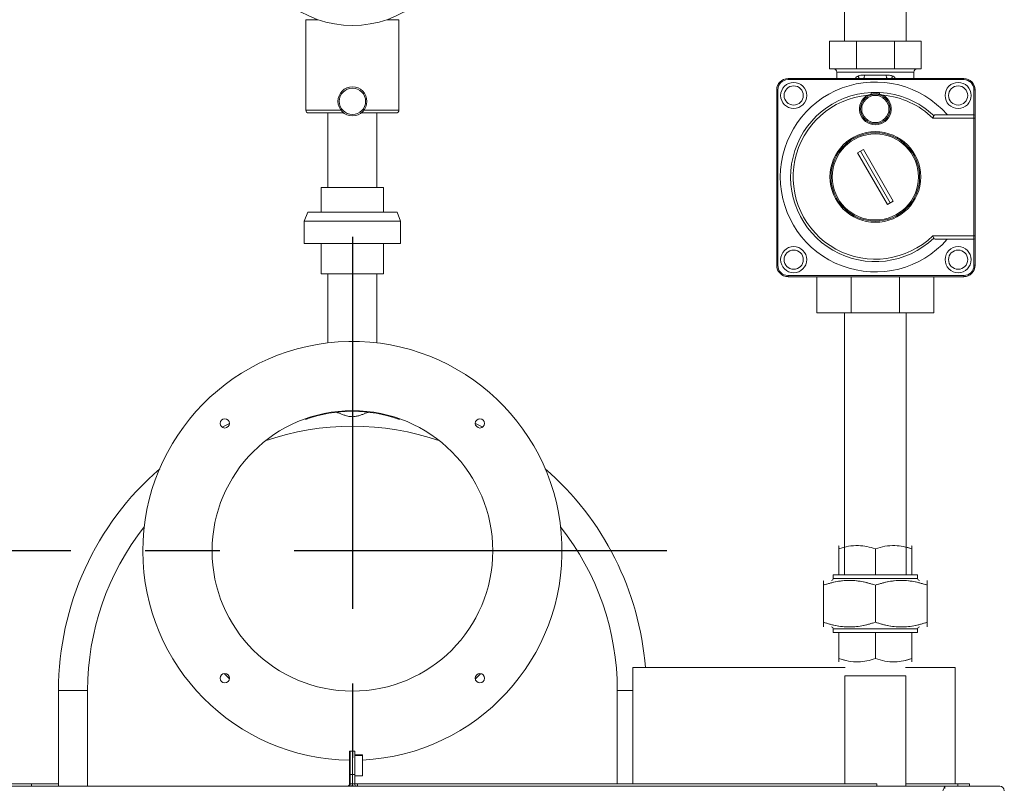
# Model space of a CAD drawing. Extents: x 1066.8 to 1085.1, y 122.6 to 133.6.
# Drawn here: x 1081.3 to 1082.7, y 127.2 to 128.2 of the extents above; entities that cross this region are included whole.
import ezdxf

# ---------------------------------------------------------------- set-up
doc = ezdxf.new("R2010")
doc.units = 0
doc.header["$MEASUREMENT"] = 0
doc.linetypes.add('CENTERX2', pattern=[0.8, 0.5, -0.1, 0.1, -0.1])
doc.layers.get('0').update_dxf_attribs({"linetype": 'CONTINUOUS'})
doc.layers.add('D7', color=7, linetype='CONTINUOUS')

msp = doc.modelspace()

# ---------------------------------------------------------------- linework, layer by layer
at = {"color": 7, "linetype": 'Continuous', "lineweight": 15}
for p, q in [((1082.4459, 128.5254), (1082.4459, 128.2129)), ((1082.5284, 128.2129), (1082.5284, 128.5254)), ((1081.7227, 128.2416), (1081.7227, 128.12)), ((1081.8477, 128.12), (1081.8477, 128.2416)), ((1082.4255, 128.1756), (1082.4255, 128.2129)), ((1082.4255, 128.2129), (1082.4616, 128.2129)), ((1082.4616, 128.1756), (1082.4616, 128.2129)), ((1082.4616, 128.2129), (1082.5126, 128.2129)), ((1082.5126, 128.1756), (1082.5126, 128.2129)), ((1082.5126, 128.2129), (1082.5488, 128.2129)), ((1082.5488, 128.1756), (1082.5488, 128.2129)), ((1082.4255, 128.1756), (1082.4616, 128.1756)), ((1082.4616, 128.1756), (1082.5126, 128.1756)), ((1082.5126, 128.1756), (1082.5488, 128.1756)), ((1082.3699, 128.1627), (1082.3699, 128.1611)), ((1082.3699, 128.1627), (1082.6058, 128.1627)), ((1082.6058, 128.1611), (1082.3699, 128.1611)), ((1082.4354, 128.171), (1082.4354, 128.1627)), ((1082.4725, 128.1672), (1082.5017, 128.1672)), ((1082.5389, 128.1627), (1082.5389, 128.171)), ((1082.6058, 128.1627), (1082.6058, 128.1611)), ((1082.3547, 127.9116), (1082.3547, 128.1474)), ((1082.3547, 128.1474), (1082.3562, 128.1474)), ((1082.3562, 128.1474), (1082.3562, 127.9116)), ((1082.6195, 128.1139), (1082.6195, 128.1474)), ((1082.621, 128.1474), (1082.6195, 128.1474)), ((1082.621, 128.1474), (1082.621, 128.1124)), ((1082.4768, 128.1402), (1082.4815, 128.1417)), ((1082.4927, 128.1417), (1082.4974, 128.1402)), ((1081.7735, 128.1163), (1081.7264, 128.1163)), ((1081.7524, 128.1163), (1081.7524, 128.0163)), ((1081.8439, 128.1163), (1081.7969, 128.1163)), ((1081.818, 128.0163), (1081.818, 128.1163)), ((1082.6195, 128.1094), (1082.5642, 128.1094)), ((1082.5688, 128.1139), (1082.6195, 128.1139)), ((1082.6195, 128.1094), (1082.6195, 128.1139)), ((1082.6195, 127.9511), (1082.6195, 128.1094)), ((1082.621, 128.1094), (1082.6195, 128.1094)), ((1082.621, 128.1124), (1082.621, 128.1094)), ((1082.621, 128.1094), (1082.621, 127.9511)), ((1082.471, 128.0674), (1082.4631, 128.0628)), ((1082.5112, 127.9977), (1082.471, 128.0674)), ((1082.4631, 128.0628), (1082.5033, 127.9932)), ((1082.467, 128.0651), (1082.5072, 127.9954)), ((1081.7433, 128.0163), (1081.7433, 127.9832)), ((1081.8271, 128.0163), (1081.7433, 128.0163)), ((1081.8271, 127.9832), (1081.8271, 128.0163)), ((1082.5033, 127.9932), (1082.5112, 127.9977)), ((1081.7252, 127.9832), (1081.7206, 127.9707)), ((1081.8452, 127.9832), (1081.7252, 127.9832)), ((1081.8498, 127.9707), (1081.8452, 127.9832)), ((1081.7206, 127.9707), (1081.7206, 127.9407)), ((1081.8498, 127.9707), (1081.7206, 127.9707)), ((1081.8498, 127.9407), (1081.8498, 127.9707)), ((1082.5642, 127.9511), (1082.6195, 127.9511)), ((1082.6195, 127.9466), (1082.5687, 127.9466)), ((1082.6195, 127.9466), (1082.6195, 127.9511)), ((1082.621, 127.9511), (1082.6195, 127.9511)), ((1082.6195, 127.9116), (1082.6195, 127.9466)), ((1082.621, 127.9511), (1082.621, 127.9481)), ((1082.621, 127.9481), (1082.621, 127.9116)), ((1081.8498, 127.9407), (1081.7206, 127.9407)), ((1081.7433, 127.9407), (1081.7433, 127.9)), ((1081.8271, 127.9), (1081.8271, 127.9407)), ((1082.3547, 127.9116), (1082.3562, 127.9116)), ((1082.621, 127.9116), (1082.6195, 127.9116)), ((1081.8271, 127.9), (1081.7433, 127.9)), ((1081.7524, 127.9), (1081.7524, 127.8073)), ((1081.818, 127.8073), (1081.818, 127.9)), ((1082.3699, 127.8979), (1082.6058, 127.8979)), ((1082.3699, 127.8963), (1082.3699, 127.8979)), ((1082.6058, 127.8963), (1082.3699, 127.8963)), ((1082.4087, 127.8963), (1082.4087, 127.8476)), ((1082.4547, 127.8963), (1082.4547, 127.8476)), ((1082.5196, 127.8963), (1082.5196, 127.8476)), ((1082.5655, 127.8963), (1082.5655, 127.8476)), ((1082.6058, 127.8963), (1082.6058, 127.8979)), ((1082.4547, 127.8476), (1082.4087, 127.8476)), ((1082.4459, 127.8476), (1082.4459, 127.4956)), ((1082.5196, 127.8476), (1082.4547, 127.8476)), ((1082.5655, 127.8476), (1082.5196, 127.8476)), ((1082.5284, 127.4956), (1082.5284, 127.8476)), ((1081.6103, 127.6942), (1081.6202, 127.6989)), ((1081.9502, 127.6989), (1081.9601, 127.6942)), ((1082.4381, 127.5351), (1082.4381, 127.5351)), ((1082.4459, 127.5328), (1082.4381, 127.5308)), ((1082.4381, 127.4956), (1082.4381, 127.5308)), ((1082.4871, 127.4956), (1082.4871, 127.5308)), ((1082.5361, 127.5308), (1082.5284, 127.5328)), ((1082.5361, 127.5351), (1082.5361, 127.5351)), ((1082.5361, 127.4956), (1082.5361, 127.5308)), ((1082.4174, 127.4883), (1082.4174, 127.4883)), ((1082.4305, 127.4956), (1082.4305, 127.4907)), ((1082.4305, 127.4956), (1082.4381, 127.4956)), ((1082.4381, 127.4956), (1082.4871, 127.4956)), ((1082.4871, 127.4956), (1082.5361, 127.4956)), ((1082.5361, 127.4956), (1082.5437, 127.4956)), ((1082.5437, 127.4907), (1082.5437, 127.4956)), ((1082.4174, 127.432), (1082.4174, 127.482)), ((1082.4871, 127.432), (1082.4871, 127.482)), ((1082.5568, 127.432), (1082.5568, 127.482)), ((1082.4305, 127.4233), (1082.4305, 127.4184)), ((1082.4381, 127.4184), (1082.4305, 127.4184)), ((1082.4381, 127.4184), (1082.4381, 127.3833)), ((1082.4871, 127.4184), (1082.4381, 127.4184)), ((1082.4871, 127.4184), (1082.4871, 127.3833)), ((1082.5361, 127.4184), (1082.4871, 127.4184)), ((1082.5361, 127.4184), (1082.5361, 127.3833)), ((1082.5437, 127.4184), (1082.5361, 127.4184)), ((1082.5437, 127.4184), (1082.5437, 127.4233)), ((1082.5568, 127.4258), (1082.5568, 127.4258)), ((1082.4471, 127.3808), (1082.4381, 127.3833)), ((1082.4381, 127.3789), (1082.4381, 127.3789)), ((1082.5361, 127.3833), (1082.5271, 127.3809)), ((1082.5361, 127.3789), (1082.5361, 127.3789)), ((1082.446, 127.36), (1082.446, 127.2149)), ((1082.446, 127.36), (1082.4792, 127.36)), ((1082.4792, 127.36), (1082.5282, 127.36)), ((1082.5282, 127.2119), (1082.5282, 127.36)), ((1081.3907, 127.3405), (1081.4297, 127.3405)), ((1081.3907, 127.2119), (1081.3907, 127.3405)), ((1081.7814, 127.2275), (1081.7814, 127.2588)), ((1081.7814, 127.2588), (1081.7822, 127.2588)), ((1081.7822, 127.2588), (1081.7852, 127.2588)), ((1081.7822, 127.2275), (1081.7822, 127.2588)), ((1081.7852, 127.2588), (1081.7882, 127.2588)), ((1081.7852, 127.2275), (1081.7852, 127.2588)), ((1081.7882, 127.2588), (1081.7882, 127.2275)), ((1081.7988, 127.2539), (1081.7882, 127.2539)), ((1081.7988, 127.2532), (1081.7882, 127.2532)), ((1081.7988, 127.2539), (1081.7988, 127.2532)), ((1081.7988, 127.2532), (1081.7988, 127.2257)), ((1081.7814, 127.2275), (1081.7814, 127.215)), ((1081.7822, 127.2275), (1081.7814, 127.2275)), ((1081.7822, 127.215), (1081.7822, 127.2275)), ((1081.7852, 127.2275), (1081.7822, 127.2275)), ((1081.7882, 127.2275), (1081.7852, 127.2275)), ((1081.7852, 127.2275), (1081.7852, 127.215)), ((1081.7852, 127.215), (1081.7852, 127.2275)), ((1081.7882, 127.2275), (1081.7882, 127.215)), ((1081.7882, 127.2257), (1081.7988, 127.2257)), ((1080.99, 127.2117), (1082.5804, 127.2117)), ((1081.0472, 127.2119), (1081.7783, 127.2119)), ((1081.2919, 127.2149), (1081.3544, 127.2149)), ((1081.3907, 127.2149), (1081.3544, 127.2149)), ((1081.7783, 127.2119), (1081.7783, 127.2117)), ((1081.7783, 127.2119), (1081.7791, 127.2119)), ((1081.7791, 127.2119), (1081.7791, 127.2117)), ((1081.7822, 127.215), (1081.7852, 127.215)), ((1081.7882, 127.215), (1081.7852, 127.215)), ((1081.7852, 127.2117), (1081.7852, 127.2119)), ((1081.7852, 127.2119), (1081.7861, 127.2119)), ((1081.7858, 127.2123), (1081.7858, 127.2119)), ((1081.7882, 127.2149), (1081.7921, 127.2149)), ((1081.7913, 127.2119), (1081.7913, 127.2117)), ((1081.7913, 127.2119), (1082.5219, 127.2119)), ((1081.7921, 127.2149), (1081.7921, 127.2119)), ((1082.489, 127.2149), (1081.7921, 127.2149)), ((1082.489, 127.2119), (1082.489, 127.2149)), ((1082.5219, 127.2119), (1082.5219, 127.2117)), ((1082.5234, 127.2119), (1082.5219, 127.2119)), ((1082.6541, 127.2119), (1082.5234, 127.2119)), ((1082.5234, 127.2117), (1082.5234, 127.2119)), ((1082.5282, 127.2149), (1082.5977, 127.2149)), ((1082.5804, 127.2117), (1082.5804, 127.2087)), ((1082.5977, 127.2119), (1082.5977, 127.2149)), ((1082.5977, 127.2149), (1082.6133, 127.2149)), ((1082.6133, 127.2149), (1082.6133, 127.2119)), ((1082.6546, 127.2119), (1082.6546, 127.2119))]:
    msp.add_line(p, q, dxfattribs=at)
at = {"color": 8, "linetype": 'Continuous', "lineweight": 15}
for p, q in [((1081.739, 128.2416), (1081.7227, 128.2416)), ((1081.8477, 128.2416), (1081.8314, 128.2416)), ((1082.5389, 128.171), (1082.4354, 128.171)), ((1081.7227, 128.12), (1081.7697, 128.12)), ((1081.8007, 128.12), (1081.8477, 128.12)), ((1082.4305, 127.4907), (1082.5437, 127.4907)), ((1082.5437, 127.4233), (1082.4305, 127.4233)), ((1081.6202, 127.3561), (1081.6133, 127.363)), ((1081.9571, 127.363), (1081.9502, 127.3561)), ((1081.4297, 127.3405), (1081.4297, 127.2119)), ((1082.1617, 127.3405), (1082.1407, 127.3405)), ((1082.1407, 127.2149), (1082.1407, 127.3405)), ((1081.3544, 127.2149), (1081.3544, 127.2119)), ((1081.7814, 127.215), (1081.7822, 127.215))]:
    msp.add_line(p, q, dxfattribs=at)
at = {"color": 7, "linetype": 'Continuous', "lineweight": 15, "flags": 128}
for points in [[(1082.4712, 128.1627), (1082.4715, 128.1627), (1082.4717, 128.163), (1082.472, 128.1634), (1082.4722, 128.164), (1082.4723, 128.1647), (1082.4724, 128.1655), (1082.4725, 128.1663), (1082.4725, 128.1672)], [(1082.503, 128.1627), (1082.5027, 128.1627), (1082.5025, 128.163), (1082.5023, 128.1634), (1082.5021, 128.164), (1082.5019, 128.1647), (1082.5018, 128.1655), (1082.5017, 128.1663), (1082.5017, 128.1672)], [(1082.4776, 128.1389), (1082.4775, 128.1389), (1082.4775, 128.139), (1082.4774, 128.1391), (1082.4773, 128.1393), (1082.4772, 128.1395), (1082.4771, 128.1397), (1082.477, 128.14), (1082.4768, 128.1402)], [(1082.4814, 128.1438), (1082.4814, 128.1436), (1082.4815, 128.1433), (1082.4815, 128.1431), (1082.4815, 128.1428), (1082.4815, 128.1426), (1082.4815, 128.1423), (1082.4815, 128.142), (1082.4815, 128.1417)], [(1082.4928, 128.1438), (1082.4928, 128.1436), (1082.4928, 128.1433), (1082.4928, 128.1431), (1082.4928, 128.1428), (1082.4927, 128.1426), (1082.4927, 128.1423), (1082.4927, 128.142), (1082.4927, 128.1417)], [(1082.4967, 128.1389), (1082.4967, 128.1389), (1082.4967, 128.139), (1082.4968, 128.1391), (1082.4969, 128.1393), (1082.497, 128.1395), (1082.4971, 128.1397), (1082.4973, 128.14), (1082.4974, 128.1402)], [(1082.5775, 127.2056), (1082.578, 127.2067), (1082.5785, 127.2077), (1082.579, 127.2087), (1082.5794, 127.2095), (1082.5797, 127.2103), (1082.58, 127.2109), (1082.5802, 127.2114), (1082.5804, 127.2116), (1082.5804, 127.2117)]]:
    msp.add_lwpolyline(points, dxfattribs=at)
at = {"color": 7, "linetype": 'Continuous', "lineweight": 15}
for centre, radius in [((1081.7852, 128.1319), 0.0195), ((1081.7852, 128.1319), 0.0177), ((1082.3775, 128.1398), 0.0175), ((1082.3775, 128.1398), 0.0129), ((1082.5982, 128.1398), 0.0175), ((1082.5982, 128.1398), 0.0129), ((1082.4871, 128.1216), 0.0198), ((1082.4871, 128.1216), 0.0183), ((1082.4871, 128.0303), 0.0609), ((1082.4871, 128.0303), 0.0594), ((1082.4871, 128.0303), 0.0578), ((1082.3775, 127.9192), 0.0175), ((1082.5982, 127.9192), 0.0175), ((1082.3775, 127.9192), 0.0129), ((1082.5982, 127.9192), 0.0129), ((1081.7852, 127.528), 0.1884), ((1081.6139, 127.6993), 0.00628), ((1081.9564, 127.6993), 0.00628), ((1081.6139, 127.3568), 0.00628), ((1081.9564, 127.3568), 0.00628)]:
    msp.add_circle(centre, radius, dxfattribs=at)
for centre, radius, start, end in [((1081.7852, 128.3744), 0.1406, 230.0659, 309.9341), ((1082.4308, 128.171), 0.00457, 0, 90), ((1082.5434, 128.171), 0.00457, 90, 180), ((1082.3699, 128.1474), 0.0152, 90, 180), ((1082.3699, 128.1474), 0.0137, 90, 180), ((1082.6058, 128.1474), 0.0152, 0, 90), ((1082.6058, 128.1474), 0.0137, 0, 90), ((1082.4871, 128.0303), 0.1276, 40.996, 318.9901), ((1082.4871, 128.0303), 0.1137, 92.8644, 313.5681), ((1082.4871, 128.0303), 0.1104, 95.3459, 314.2334), ((1082.4871, 128.1216), 0.0213, 118.8799, 61.1201), ((1082.486, 128.1427), 0.00459, 192.26, 206.5801), ((1082.4882, 128.1427), 0.00459, 333.4168, 347.7431), ((1082.4871, 128.0303), 0.1137, 46.4147, 87.1356), ((1082.4871, 128.0303), 0.1104, 45.7492, 84.6541), ((1081.7264, 128.12), 0.00375, 180, 270), ((1081.8439, 128.12), 0.00375, 270, 0), ((1082.6195, 128.1124), 0.00152, 0, 90), ((1082.6195, 127.9481), 0.00152, 270, 0), ((1082.3699, 127.9116), 0.0152, 180, 270), ((1082.3699, 127.9116), 0.0137, 180, 270), ((1082.6058, 127.9116), 0.0152, 270, 0), ((1082.6058, 127.9116), 0.0137, 270, 0), ((1081.7852, 127.528), 0.2813, 272.7742, 269.236), ((1081.7852, 127.528), 0.1875, 70.3641, 109.6359), ((1081.7852, 127.3405), 0.3945, 130.9699, 180), ((1081.7852, 127.3405), 0.3945, 4.4535, 49.0301), ((1082.4281, 127.4907), 0.00246, 270, 0), ((1082.5462, 127.4907), 0.00246, 180, 270), ((1082.4281, 127.4233), 0.00246, 0, 90), ((1082.5462, 127.4233), 0.00246, 90, 180), ((1081.7783, 127.215), 0.00313, 270, 0), ((1081.7913, 127.215), 0.00611, 180, 212.8146), ((1081.7913, 127.215), 0.00313, 180, 270), ((1082.6541, 127.2058), 0.00611, 360, 90)]:
    msp.add_arc(centre, radius, start, end, dxfattribs=at)
at = {"color": 8, "linetype": 'Continuous', "lineweight": 15}
for centre, start, end in [((1081.7852, 127.34), 70.7586, 109.2414), ((1081.7852, 127.3405), 141.8118, 180), ((1081.7852, 127.3405), 0, 38.1882)]:
    msp.add_arc(centre, 0.3555, start, end, dxfattribs=at)
for points, knots in [([(1082.4603, 128.1627), (1082.4604, 128.1628), (1082.4606, 128.1636), (1082.4619, 128.1651), (1082.4635, 128.1657), (1082.4645, 128.1662)], [0, 0, 0, 0, 0.086085, 0.417914, 1, 1, 1, 1]), ([(1082.5098, 128.1662), (1082.5107, 128.1658), (1082.5123, 128.1651), (1082.5136, 128.1636), (1082.5139, 128.1628), (1082.5139, 128.1627)], [0, 0, 0, 0, 0.58112, 0.912749, 1, 1, 1, 1])]:
    msp.add_open_spline(points, degree=3, knots=knots, dxfattribs=at)
at = {"color": 7, "linetype": 'Continuous', "lineweight": 15}
for points, knots in [([(1082.4645, 128.1662), (1082.4646, 128.1662), (1082.4665, 128.1669), (1082.4692, 128.1672), (1082.4718, 128.1672), (1082.4725, 128.1672)], [0, 0, 0, 0, 0.071671, 0.728282, 1, 1, 1, 1]), ([(1082.4645, 128.1662), (1082.4645, 128.1658), (1082.4647, 128.165), (1082.4648, 128.164), (1082.4647, 128.1631), (1082.4646, 128.1628), (1082.4645, 128.1627)], [0, 0, 0, 0, 0.27709, 0.554201, 0.831335, 1, 1, 1, 1]), ([(1082.5017, 128.1672), (1082.5029, 128.1672), (1082.5056, 128.1672), (1082.5082, 128.1666), (1082.5098, 128.1662)], [0, 0, 0, 0, 0.413075, 1, 1, 1, 1]), ([(1082.5098, 128.1662), (1082.5097, 128.1658), (1082.5095, 128.165), (1082.5094, 128.164), (1082.5095, 128.1632), (1082.5096, 128.1628), (1082.5097, 128.1627)], [0, 0, 0, 0, 0.276039, 0.552104, 0.828135, 1, 1, 1, 1]), ([(1082.4814, 128.1438), (1082.4845, 128.1439), (1082.4883, 128.144), (1082.4921, 128.1438), (1082.4928, 128.1438)], [0, 0, 0, 0, 0.806742, 1, 1, 1, 1]), ([(1082.4815, 128.1417), (1082.4844, 128.1421), (1082.4882, 128.1426), (1082.4919, 128.1419), (1082.4927, 128.1417)], [0, 0, 0, 0, 0.77387, 1, 1, 1, 1]), ([(1082.5655, 128.1126), (1082.5653, 128.1122), (1082.565, 128.1113), (1082.5645, 128.1102), (1082.5643, 128.1095), (1082.5642, 128.1094), (1082.5642, 128.1094)], [0, 0, 0, 0, 0.441255, 0.881696, 0.989582, 1, 1, 1, 1]), ([(1082.5655, 128.1126), (1082.5656, 128.1128), (1082.566, 128.1133), (1082.5671, 128.1138), (1082.5681, 128.1139), (1082.5688, 128.1139)], [0, 0, 0, 0, 0.214534, 0.529323, 1, 1, 1, 1]), ([(1082.5655, 127.9479), (1082.5653, 127.9483), (1082.565, 127.9491), (1082.5645, 127.9503), (1082.5642, 127.951), (1082.5642, 127.9511), (1082.5642, 127.9511)], [0, 0, 0, 0, 0.441234, 0.881654, 0.989582, 1, 1, 1, 1]), ([(1082.5687, 127.9466), (1082.5679, 127.9466), (1082.5667, 127.9467), (1082.5657, 127.9474), (1082.5655, 127.9478), (1082.5655, 127.9479)], [0, 0, 0, 0, 0.636116, 0.871801, 1, 1, 1, 1]), ([(1081.8061, 127.714), (1081.8061, 127.714), (1081.8052, 127.7138), (1081.8027, 127.7128), (1081.799, 127.7114), (1081.7948, 127.7099), (1081.7898, 127.7085), (1081.7837, 127.708), (1081.7778, 127.7092), (1081.7728, 127.7108), (1081.7682, 127.7127), (1081.7656, 127.7135), (1081.7642, 127.7139)], [0, 0, 0, 0, 0.005597, 0.10112, 0.196754, 0.294562, 0.39219, 0.526166, 0.660051, 0.763148, 0.866303, 1, 1, 1, 1]), ([(1082.4381, 127.5308), (1082.4424, 127.532), (1082.451, 127.5346), (1082.4637, 127.5355), (1082.4759, 127.5341), (1082.4833, 127.5319), (1082.4871, 127.5308)], [0, 0, 0, 0, 0.26461, 0.534958, 0.765348, 1, 1, 1, 1]), ([(1082.4381, 127.5348), (1082.4381, 127.5349), (1082.4381, 127.535), (1082.4381, 127.5334), (1082.4381, 127.5316), (1082.4381, 127.5308)], [0, 0, 0, 0, 0.268242, 0.63229, 1, 1, 1, 1]), ([(1082.4871, 127.5308), (1082.4914, 127.532), (1082.5, 127.5346), (1082.5127, 127.5355), (1082.5249, 127.5341), (1082.5324, 127.5319), (1082.5361, 127.5308)], [0, 0, 0, 0, 0.264609, 0.534958, 0.765349, 1, 1, 1, 1]), ([(1082.5361, 127.5308), (1082.5361, 127.5316), (1082.5361, 127.5334), (1082.5361, 127.535), (1082.5361, 127.5349), (1082.5361, 127.5348)], [0, 0, 0, 0, 0.364324, 0.731741, 1, 1, 1, 1]), ([(1082.4871, 127.482), (1082.4811, 127.4838), (1082.4719, 127.4866), (1082.4594, 127.4881), (1082.4476, 127.4885), (1082.4334, 127.4868), (1082.4228, 127.4836), (1082.4174, 127.482)], [0, 0, 0, 0, 0.264542, 0.399823, 0.535081, 0.765411, 1, 1, 1, 1]), ([(1082.4174, 127.482), (1082.4235, 127.4838), (1082.4326, 127.4866), (1082.4452, 127.4881), (1082.457, 127.4885), (1082.4711, 127.4868), (1082.4818, 127.4836), (1082.4871, 127.482)], [0, 0, 0, 0, 0.264542, 0.399824, 0.535081, 0.76541, 1, 1, 1, 1]), ([(1082.4174, 127.482), (1082.4174, 127.4833), (1082.4174, 127.4858), (1082.4174, 127.4881), (1082.4174, 127.4879), (1082.4174, 127.4878)], [0, 0, 0, 0, 0.364325, 0.731735, 1, 1, 1, 1]), ([(1082.4871, 127.482), (1082.4932, 127.4838), (1082.5023, 127.4866), (1082.5149, 127.4881), (1082.5267, 127.4885), (1082.5408, 127.4868), (1082.5514, 127.4836), (1082.5568, 127.482)], [0, 0, 0, 0, 0.264543, 0.399825, 0.535081, 0.76541, 1, 1, 1, 1]), ([(1082.5568, 127.482), (1082.5508, 127.4838), (1082.5416, 127.4866), (1082.529, 127.4881), (1082.5172, 127.4885), (1082.5031, 127.4868), (1082.4925, 127.4836), (1082.4871, 127.482)], [0, 0, 0, 0, 0.264542, 0.399823, 0.535082, 0.76541, 1, 1, 1, 1]), ([(1082.5568, 127.4882), (1082.5568, 127.4882), (1082.5568, 127.4884), (1082.5568, 127.4877), (1082.5568, 127.4859), (1082.5568, 127.4833), (1082.5568, 127.482)], [0, 0, 0, 0, 0.012488, 0.268407, 0.632372, 1, 1, 1, 1]), ([(1082.4871, 127.432), (1082.4811, 127.4302), (1082.4719, 127.4275), (1082.4594, 127.4259), (1082.4476, 127.4256), (1082.4334, 127.4272), (1082.4228, 127.4304), (1082.4174, 127.432)], [0, 0, 0, 0, 0.264542, 0.399824, 0.535081, 0.76541, 1, 1, 1, 1]), ([(1082.4174, 127.4258), (1082.4174, 127.4258), (1082.4174, 127.4256), (1082.4174, 127.4263), (1082.4174, 127.4281), (1082.4174, 127.4307), (1082.4174, 127.432)], [0, 0, 0, 0, 0.012488, 0.268407, 0.632372, 1, 1, 1, 1]), ([(1082.4174, 127.432), (1082.4235, 127.4302), (1082.4326, 127.4275), (1082.4452, 127.4259), (1082.457, 127.4256), (1082.4711, 127.4272), (1082.4818, 127.4304), (1082.4871, 127.432)], [0, 0, 0, 0, 0.264542, 0.399823, 0.535081, 0.765411, 1, 1, 1, 1]), ([(1082.5568, 127.432), (1082.5508, 127.4302), (1082.5416, 127.4275), (1082.529, 127.4259), (1082.5172, 127.4256), (1082.5031, 127.4272), (1082.4925, 127.4304), (1082.4871, 127.432)], [0, 0, 0, 0, 0.264543, 0.399823, 0.535081, 0.76541, 1, 1, 1, 1]), ([(1082.4871, 127.432), (1082.4932, 127.4302), (1082.5023, 127.4275), (1082.5149, 127.4259), (1082.5267, 127.4256), (1082.5408, 127.4272), (1082.5514, 127.4304), (1082.5568, 127.432)], [0, 0, 0, 0, 0.264542, 0.399825, 0.535082, 0.76541, 1, 1, 1, 1]), ([(1082.5568, 127.432), (1082.5568, 127.4307), (1082.5568, 127.4282), (1082.5568, 127.4259), (1082.5568, 127.4261), (1082.5568, 127.4262)], [0, 0, 0, 0, 0.364325, 0.731735, 1, 1, 1, 1]), ([(1082.4381, 127.3792), (1082.4381, 127.3791), (1082.4381, 127.379), (1082.4381, 127.3806), (1082.4381, 127.3824), (1082.4381, 127.3833)], [0, 0, 0, 0, 0.268242, 0.63229, 1, 1, 1, 1]), ([(1082.4381, 127.3833), (1082.4424, 127.382), (1082.451, 127.3794), (1082.4637, 127.3785), (1082.4759, 127.3799), (1082.4833, 127.3821), (1082.4871, 127.3833)], [0, 0, 0, 0, 0.26461, 0.534958, 0.765349, 1, 1, 1, 1]), ([(1082.4871, 127.3833), (1082.4914, 127.382), (1082.5, 127.3794), (1082.5127, 127.3785), (1082.5249, 127.3799), (1082.5324, 127.3821), (1082.5361, 127.3833)], [0, 0, 0, 0, 0.264609, 0.534958, 0.76535, 1, 1, 1, 1]), ([(1082.5361, 127.3833), (1082.5361, 127.3824), (1082.5361, 127.3806), (1082.5361, 127.379), (1082.5361, 127.3791), (1082.5361, 127.3792)], [0, 0, 0, 0, 0.364324, 0.731741, 1, 1, 1, 1]), ([(1082.1614, 127.3711), (1082.1614, 127.3451), (1082.1614, 127.293), (1082.1614, 127.2409), (1082.1614, 127.2149)], [0, 0, 0, 0, 0.499999, 1, 1, 1, 1]), ([(1082.4466, 127.3711), (1082.4438, 127.3711), (1082.4332, 127.3711), (1082.4138, 127.3711), (1082.3887, 127.3711), (1082.3634, 127.3711), (1082.3383, 127.3711), (1082.3137, 127.3711), (1082.29, 127.3711), (1082.2675, 127.3711), (1082.2465, 127.3711), (1082.2273, 127.3711), (1082.2101, 127.3711), (1082.1952, 127.3711), (1082.1828, 127.3711), (1082.1731, 127.3711), (1082.1662, 127.3711), (1082.1621, 127.3711), (1082.1618, 127.3711), (1082.1616, 127.3711)], [0, 0, 0, 0, 0.021443, 0.0829, 0.14438, 0.205886, 0.267417, 0.328972, 0.390553, 0.452157, 0.513787, 0.575441, 0.63712, 0.698824, 0.760552, 0.822306, 0.884084, 0.945887, 1, 1, 1, 1]), ([(1082.594, 127.3711), (1082.5941, 127.3711), (1082.5945, 127.3711), (1082.5928, 127.3711), (1082.5885, 127.3711), (1082.5811, 127.3711), (1082.571, 127.3711), (1082.5582, 127.3711), (1082.5438, 127.3711), (1082.5328, 127.3711), (1082.5276, 127.3711)], [0, 0, 0, 0, 0.006818, 0.151379, 0.296001, 0.440679, 0.585418, 0.730214, 0.875068, 1, 1, 1, 1]), ([(1082.5941, 127.2149), (1082.5941, 127.2409), (1082.5941, 127.293), (1082.5941, 127.3451), (1082.5941, 127.3711)], [0, 0, 0, 0, 0.500001, 1, 1, 1, 1]), ([(1081.7791, 127.2119), (1081.7796, 127.212), (1081.7808, 127.2122), (1081.782, 127.2136), (1081.7822, 127.2146), (1081.7822, 127.215)], [0, 0, 0, 0, 0.340937, 0.738775, 1, 1, 1, 1]), ([(1081.7841, 127.2117), (1081.7844, 127.2122), (1081.7851, 127.2132), (1081.7852, 127.2144), (1081.7852, 127.215)], [0, 0, 0, 0, 0.462793, 1, 1, 1, 1])]:
    msp.add_open_spline(points, degree=3, knots=knots, dxfattribs=at)
at = {"layer": 'D7', "color": 252, "linetype": 'CENTERX2'}
for p, q in [((1081.7852, 127.9499), (1081.7852, 127.1061)), ((1082.2071, 127.528), (1080.4571, 127.528))]:
    msp.add_line(p, q, dxfattribs=at)

doc.saveas('drawing.dxf')
